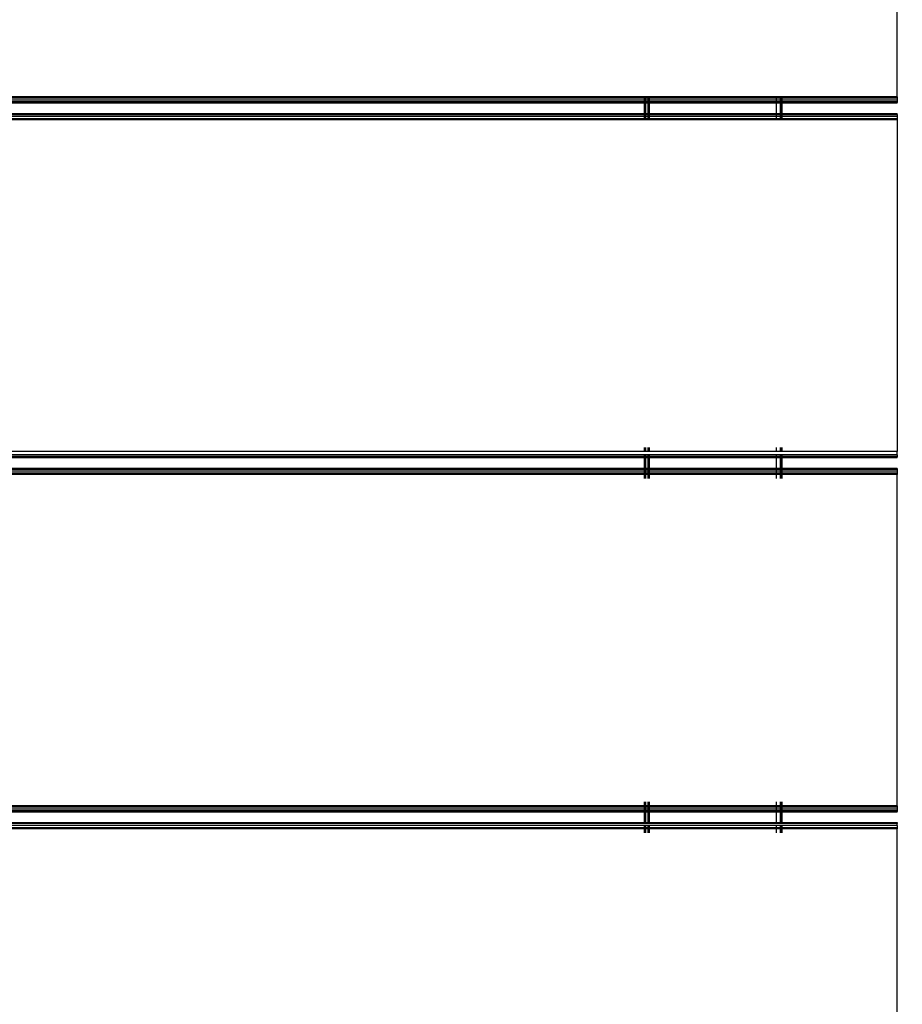
# Model space of a CAD drawing. Units: millimetres. Extents: x 1467 to 17512, y -626 to 11523.
# Drawn here: x 6348 to 6604, y 4780 to 5066 of the extents above; entities that cross this region are included whole.
import ezdxf

# ---------------------------------------------------------------- set-up
doc = ezdxf.new("R2010")
doc.units = ezdxf.units.MM
doc.layers.add('размеры', color=94, linetype='Continuous')
doc.dimstyles.get("Standard").update_dxf_attribs({"dimtxt": 1, "dimasz": 0.18, "dimexe": 0.18, "dimexo": 0.0625, "dimgap": 0.09, "dimtad": 0, "dimtih": 1, "dimtoh": 1, "dimdec": 0, "dimzin": 0, "dimdsep": 46, "dimtxsty": 'Standard', "dimcen": 0.09, "dimadec": 0, "dimazin": 0, "dimtfac": 1, "dimtdec": 4, "dimtofl": 0, "dimtmove": 0, "dimatfit": 3, "dimfxl": 1, "dimtolj": 1, "dimtzin": 0, "dimarcsym": 0})

# ---------------------------------------------------------------- blocks, each defined once
blk = doc.blocks.new('*D15')
at = {"layer": 'Defpoints', "color": 0}
for p in [(4492.06, 10003.22), (8642.77, -625.97), (17322.56, -625.97)]:
    blk.add_point(p, dxfattribs=at)
at = {"layer": 'размеры', "color": 0, "lineweight": -2}
for p, q in [((4498.31, 10003.22), (17340.56, 10003.22)), ((17322.56, 9985.22), (17322.56, 4747.62)), ((17322.56, -607.97), (17322.56, 4629.62)), ((8649.02, -625.97), (17340.56, -625.97))]:
    blk.add_line(p, q, dxfattribs=at)
at = {"layer": 'размеры', "color": 0}
for points in [[(17325.56, 9985.22), (17319.56, 9985.22), (17322.56, 10003.22)], [(17319.56, -607.97), (17325.56, -607.97), (17322.56, -625.97)]]:
    blk.add_solid(points, dxfattribs=at)
at = {"layer": 'размеры', "color": 0, "ltscale": 100, "insert": (17322.56, 4688.62), "char_height": 100, "attachment_point": 5}
blk.add_mtext('\\A1;10630', dxfattribs=at)
blk = doc.blocks.new('*D17')
at = {"layer": 'Defpoints', "color": 0}
for p in [(4959.82, 8094.61), (9745.07, 874.03), (16545.07, 874.03)]:
    blk.add_point(p, dxfattribs=at)
at = {"layer": 'размеры', "color": 0, "lineweight": -2}
for p, q in [((4966.07, 8094.61), (16563.07, 8094.61)), ((16545.07, 8076.61), (16545.07, 4543.32)), ((16545.07, 892.03), (16545.07, 4425.32)), ((9751.32, 874.03), (16563.07, 874.03))]:
    blk.add_line(p, q, dxfattribs=at)
at = {"layer": 'размеры', "color": 0}
for points in [[(16548.07, 8076.61), (16542.07, 8076.61), (16545.07, 8094.61)], [(16542.07, 892.03), (16548.07, 892.03), (16545.07, 874.03)]]:
    blk.add_solid(points, dxfattribs=at)
at = {"layer": 'размеры', "color": 0, "ltscale": 100, "insert": (16545.07, 4484.32), "char_height": 100, "attachment_point": 5}
blk.add_mtext('\\A1;7225', dxfattribs=at)
blk = doc.blocks.new('*D19')
at = {"layer": 'Defpoints', "color": 0}
for p in [(15816.55, 11457.81), (1467.43, 4834.69), (15816.55, 4834.69)]:
    blk.add_point(p, dxfattribs=at)
at = {"layer": 'размеры', "color": 0, "lineweight": -2}
for p, q in [((1467.43, 4840.94), (1467.43, 11475.81)), ((15816.55, 4840.94), (15816.55, 11475.81)), ((1485.43, 11457.81), (8424.65, 11457.81)), ((15798.55, 11457.81), (8859.32, 11457.81))]:
    blk.add_line(p, q, dxfattribs=at)
at = {"layer": 'размеры', "color": 0}
for points in [[(1485.43, 11460.81), (1485.43, 11454.81), (1467.43, 11457.81)], [(15798.55, 11454.81), (15798.55, 11460.81), (15816.55, 11457.81)]]:
    blk.add_solid(points, dxfattribs=at)
at = {"layer": 'размеры', "color": 0, "ltscale": 100, "insert": (8641.99, 11457.81), "char_height": 100, "attachment_point": 5}
blk.add_mtext('\\A1;14350', dxfattribs=at)
blk = doc.blocks.new('*D21')
at = {"layer": 'Defpoints', "color": 0}
for p in [(14619.06, 10877.19), (14619.06, 4877.19), (2967.7, 4781.89)]:
    blk.add_point(p, dxfattribs=at)
at = {"layer": 'размеры', "color": 0, "lineweight": -2}
for p, q in [((2967.7, 4788.14), (2967.7, 10895.19)), ((14619.06, 4883.44), (14619.06, 10895.19)), ((2985.7, 10877.19), (8584.38, 10877.19)), ((14601.06, 10877.19), (9002.38, 10877.19))]:
    blk.add_line(p, q, dxfattribs=at)
at = {"layer": 'размеры', "color": 0}
for points in [[(2985.7, 10880.19), (2985.7, 10874.19), (2967.7, 10877.19)], [(14601.06, 10874.19), (14601.06, 10880.19), (14619.06, 10877.19)]]:
    blk.add_solid(points, dxfattribs=at)
at = {"layer": 'размеры', "color": 0, "ltscale": 100, "insert": (8793.38, 10877.19), "char_height": 100, "attachment_point": 5}
blk.add_mtext('\\A1;11675', dxfattribs=at)

msp = doc.modelspace()

# ---------------------------------------------------------------- linework, layer by layer
for p, q in [((6602.97, 5044.04), (6602.97, 5140.34)), ((6529.47, 5044.04), (6164.47, 5044.04)), ((6529.47, 5043.69), (6164.47, 5043.69)), ((6529.47, 5044.04), (6529.47, 5043.69)), ((6529.87, 5044.04), (6529.47, 5044.04)), ((6529.47, 5043.69), (6529.47, 5043.07)), ((6529.87, 5043.69), (6529.47, 5043.69)), ((6529.87, 5044.04), (6529.87, 5043.69)), ((6530.61, 5044.04), (6529.87, 5044.04)), ((6529.87, 5043.69), (6529.87, 5043.07)), ((6530.61, 5043.69), (6529.87, 5043.69)), ((6530.61, 5043.69), (6530.61, 5044.04)), ((6530.97, 5044.04), (6530.61, 5044.04)), ((6530.61, 5043.07), (6530.61, 5043.69)), ((6530.97, 5043.69), (6530.61, 5043.69)), ((6530.97, 5044.04), (6530.97, 5043.69)), ((6567.97, 5044.04), (6530.97, 5044.04)), ((6530.97, 5043.69), (6530.97, 5043.07)), ((6567.97, 5043.69), (6530.97, 5043.69)), ((6567.97, 5043.69), (6567.97, 5044.04)), ((6569.06, 5044.04), (6567.97, 5044.04)), ((6567.97, 5043.07), (6567.97, 5043.69)), ((6569.06, 5043.69), (6567.97, 5043.69)), ((6569.06, 5043.69), (6569.06, 5044.04)), ((6569.33, 5044.04), (6569.06, 5044.04)), ((6569.06, 5043.07), (6569.06, 5043.69)), ((6569.33, 5043.69), (6569.06, 5043.69)), ((6569.33, 5044.04), (6569.33, 5043.69)), ((6569.47, 5044.04), (6569.33, 5044.04)), ((6569.33, 5043.69), (6569.33, 5043.07)), ((6569.47, 5043.69), (6569.33, 5043.69)), ((6569.47, 5044.04), (6569.47, 5043.69)), ((6602.97, 5044.04), (6569.47, 5044.04)), ((6569.47, 5043.69), (6569.47, 5043.07)), ((6602.97, 5043.69), (6569.47, 5043.69)), ((6602.97, 5044.04), (6602.97, 5043.69)), ((6602.97, 5043.69), (6602.97, 5043.07)), ((6529.47, 5043.07), (6164.47, 5043.07)), ((6529.47, 5042.59), (6164.47, 5042.59)), ((6529.47, 5042.42), (6164.47, 5042.42)), ((6529.47, 5042.19), (6164.47, 5042.19)), ((6529.47, 5043.07), (6529.47, 5042.59)), ((6529.87, 5043.07), (6529.47, 5043.07)), ((6529.47, 5042.59), (6529.47, 5042.42)), ((6529.87, 5042.59), (6529.47, 5042.59)), ((6529.47, 5042.42), (6529.47, 5042.19)), ((6529.87, 5042.42), (6529.47, 5042.42)), ((6529.47, 5042.19), (6529.47, 5039.19)), ((6529.87, 5042.19), (6529.47, 5042.19)), ((6529.87, 5043.07), (6529.87, 5042.59)), ((6530.61, 5043.07), (6529.87, 5043.07)), ((6529.87, 5042.59), (6529.87, 5042.42)), ((6530.61, 5042.59), (6529.87, 5042.59)), ((6529.87, 5042.42), (6529.87, 5042.19)), ((6530.61, 5042.42), (6529.87, 5042.42)), ((6529.87, 5042.19), (6529.87, 5039.19)), ((6530.61, 5042.19), (6529.87, 5042.19)), ((6530.61, 5042.59), (6530.61, 5043.07)), ((6530.97, 5043.07), (6530.61, 5043.07)), ((6530.61, 5042.42), (6530.61, 5042.59)), ((6530.97, 5042.59), (6530.61, 5042.59)), ((6530.61, 5042.19), (6530.61, 5042.42)), ((6530.97, 5042.42), (6530.61, 5042.42)), ((6530.61, 5039.19), (6530.61, 5042.19)), ((6530.97, 5042.19), (6530.61, 5042.19)), ((6530.97, 5043.07), (6530.97, 5042.59)), ((6567.97, 5043.07), (6530.97, 5043.07)), ((6530.97, 5042.59), (6530.97, 5042.42)), ((6567.97, 5042.59), (6530.97, 5042.59)), ((6530.97, 5042.42), (6530.97, 5042.19)), ((6567.97, 5042.42), (6530.97, 5042.42)), ((6530.97, 5042.19), (6530.97, 5039.19)), ((6567.97, 5042.19), (6530.97, 5042.19)), ((6567.97, 5042.59), (6567.97, 5043.07)), ((6569.06, 5043.07), (6567.97, 5043.07)), ((6567.97, 5042.42), (6567.97, 5042.59)), ((6569.06, 5042.59), (6567.97, 5042.59)), ((6567.97, 5042.19), (6567.97, 5042.42)), ((6569.06, 5042.42), (6567.97, 5042.42)), ((6567.97, 5039.19), (6567.97, 5042.19)), ((6569.06, 5042.19), (6567.97, 5042.19)), ((6569.06, 5042.59), (6569.06, 5043.07)), ((6569.33, 5043.07), (6569.06, 5043.07)), ((6569.06, 5042.42), (6569.06, 5042.59)), ((6569.33, 5042.59), (6569.06, 5042.59)), ((6569.06, 5042.19), (6569.06, 5042.42)), ((6569.33, 5042.42), (6569.06, 5042.42)), ((6569.06, 5039.19), (6569.06, 5042.19)), ((6569.33, 5042.19), (6569.06, 5042.19)), ((6569.33, 5043.07), (6569.33, 5042.59)), ((6569.47, 5043.07), (6569.33, 5043.07)), ((6569.33, 5042.59), (6569.33, 5042.42)), ((6569.47, 5042.59), (6569.33, 5042.59)), ((6569.33, 5042.42), (6569.33, 5042.19)), ((6569.47, 5042.42), (6569.33, 5042.42)), ((6569.33, 5042.19), (6569.33, 5039.19)), ((6569.47, 5042.19), (6569.33, 5042.19)), ((6569.47, 5043.07), (6569.47, 5042.59)), ((6602.97, 5043.07), (6569.47, 5043.07)), ((6569.47, 5042.59), (6569.47, 5042.42)), ((6602.97, 5042.59), (6569.47, 5042.59)), ((6569.47, 5042.42), (6569.47, 5042.19)), ((6602.97, 5042.42), (6569.47, 5042.42)), ((6569.47, 5042.19), (6569.47, 5039.19)), ((6602.97, 5042.19), (6569.47, 5042.19)), ((6602.97, 5043.07), (6602.97, 5042.59)), ((6602.97, 5042.59), (6602.97, 5042.42)), ((6602.97, 5042.19), (6602.97, 5042.42)), ((6164.47, 5039.19), (6529.47, 5039.19)), ((6529.47, 5038.96), (6164.47, 5038.96)), ((6529.47, 5038.79), (6164.47, 5038.79)), ((6529.47, 5038.31), (6164.47, 5038.31)), ((6529.47, 5039.19), (6529.47, 5038.96)), ((6529.47, 5039.19), (6529.87, 5039.19)), ((6529.47, 5038.96), (6529.47, 5038.79)), ((6529.87, 5038.96), (6529.47, 5038.96)), ((6529.47, 5038.79), (6529.47, 5038.31)), ((6529.87, 5038.79), (6529.47, 5038.79)), ((6529.47, 5038.31), (6529.47, 5037.69)), ((6529.87, 5038.31), (6529.47, 5038.31)), ((6529.87, 5039.19), (6529.87, 5038.96)), ((6529.87, 5039.19), (6530.61, 5039.19)), ((6529.87, 5038.96), (6529.87, 5038.79)), ((6530.61, 5038.96), (6529.87, 5038.96)), ((6529.87, 5038.79), (6529.87, 5038.31)), ((6530.61, 5038.79), (6529.87, 5038.79)), ((6529.87, 5038.31), (6529.87, 5037.69)), ((6530.61, 5038.31), (6529.87, 5038.31)), ((6530.61, 5038.96), (6530.61, 5039.19)), ((6530.61, 5039.19), (6530.97, 5039.19)), ((6530.61, 5038.79), (6530.61, 5038.96)), ((6530.97, 5038.96), (6530.61, 5038.96)), ((6530.61, 5038.31), (6530.61, 5038.79)), ((6530.97, 5038.79), (6530.61, 5038.79)), ((6530.61, 5037.69), (6530.61, 5038.31)), ((6530.97, 5038.31), (6530.61, 5038.31)), ((6530.97, 5039.19), (6530.97, 5038.96)), ((6530.97, 5039.19), (6567.97, 5039.19)), ((6530.97, 5038.96), (6530.97, 5038.79)), ((6567.97, 5038.96), (6530.97, 5038.96)), ((6530.97, 5038.79), (6530.97, 5038.31)), ((6567.97, 5038.79), (6530.97, 5038.79)), ((6530.97, 5038.31), (6530.97, 5037.69)), ((6567.97, 5038.31), (6530.97, 5038.31)), ((6567.97, 5038.96), (6567.97, 5039.19)), ((6567.97, 5039.19), (6569.06, 5039.19)), ((6567.97, 5038.79), (6567.97, 5038.96)), ((6569.06, 5038.96), (6567.97, 5038.96)), ((6567.97, 5038.31), (6567.97, 5038.79)), ((6569.06, 5038.79), (6567.97, 5038.79)), ((6567.97, 5037.69), (6567.97, 5038.31)), ((6569.06, 5038.31), (6567.97, 5038.31)), ((6569.06, 5038.96), (6569.06, 5039.19)), ((6569.06, 5039.19), (6569.33, 5039.19)), ((6569.06, 5038.79), (6569.06, 5038.96)), ((6569.33, 5038.96), (6569.06, 5038.96)), ((6569.06, 5038.31), (6569.06, 5038.79)), ((6569.33, 5038.79), (6569.06, 5038.79)), ((6569.06, 5037.69), (6569.06, 5038.31)), ((6569.33, 5038.31), (6569.06, 5038.31)), ((6569.33, 5039.19), (6569.33, 5038.96)), ((6569.33, 5039.19), (6569.47, 5039.19)), ((6569.33, 5038.96), (6569.33, 5038.79)), ((6569.47, 5038.96), (6569.33, 5038.96)), ((6569.33, 5038.79), (6569.33, 5038.31)), ((6569.47, 5038.79), (6569.33, 5038.79)), ((6569.33, 5038.31), (6569.33, 5037.69)), ((6569.47, 5038.31), (6569.33, 5038.31)), ((6569.47, 5039.19), (6569.47, 5038.96)), ((6569.47, 5039.19), (6602.97, 5039.19)), ((6569.47, 5038.96), (6569.47, 5038.79)), ((6602.97, 5038.96), (6569.47, 5038.96)), ((6569.47, 5038.79), (6569.47, 5038.31)), ((6602.97, 5038.79), (6569.47, 5038.79)), ((6569.47, 5038.31), (6569.47, 5037.69)), ((6602.97, 5038.31), (6569.47, 5038.31)), ((6602.97, 5038.96), (6602.97, 5039.19)), ((6602.97, 5038.96), (6602.97, 5038.79)), ((6602.97, 5038.79), (6602.97, 5038.31)), ((6602.97, 5038.31), (6602.97, 5037.69)), ((6529.47, 5037.69), (6164.47, 5037.69)), ((6529.47, 5037.34), (6164.47, 5037.34)), ((6529.47, 5037.69), (6529.47, 5037.34)), ((6529.87, 5037.69), (6529.47, 5037.69)), ((6529.87, 5037.34), (6529.47, 5037.34)), ((6529.87, 5037.69), (6529.87, 5037.34)), ((6530.61, 5037.69), (6529.87, 5037.69)), ((6530.61, 5037.34), (6529.87, 5037.34)), ((6530.61, 5037.34), (6530.61, 5037.69)), ((6530.97, 5037.69), (6530.61, 5037.69)), ((6530.97, 5037.34), (6530.61, 5037.34)), ((6530.97, 5037.69), (6530.97, 5037.34)), ((6567.97, 5037.69), (6530.97, 5037.69)), ((6567.97, 5037.34), (6530.97, 5037.34)), ((6567.97, 5037.34), (6567.97, 5037.69)), ((6569.06, 5037.69), (6567.97, 5037.69)), ((6569.06, 5037.34), (6567.97, 5037.34)), ((6569.06, 5037.34), (6569.06, 5037.69)), ((6569.33, 5037.69), (6569.06, 5037.69)), ((6569.33, 5037.34), (6569.06, 5037.34)), ((6569.33, 5037.69), (6569.33, 5037.34)), ((6569.47, 5037.69), (6569.33, 5037.69)), ((6569.47, 5037.34), (6569.33, 5037.34)), ((6569.47, 5037.69), (6569.47, 5037.34)), ((6602.97, 5037.69), (6569.47, 5037.69)), ((6602.97, 5037.34), (6569.47, 5037.34)), ((6602.97, 5037.69), (6602.97, 5037.34)), ((6602.97, 5037.34), (6602.97, 4941.04)), ((6529.47, 4941.04), (6164.47, 4941.04)), ((6529.47, 4942.19), (6529.47, 4941.04)), ((6529.87, 4941.04), (6529.47, 4941.04)), ((6529.87, 4942.19), (6529.87, 4941.04)), ((6530.63, 4941.04), (6529.87, 4941.04)), ((6530.63, 4941.04), (6530.63, 4942.19)), ((6530.97, 4941.04), (6530.63, 4941.04)), ((6530.97, 4942.19), (6530.97, 4941.04)), ((6567.97, 4941.04), (6530.97, 4941.04)), ((6567.97, 4941.04), (6567.97, 4942.19)), ((6569.06, 4941.04), (6567.97, 4941.04)), ((6569.06, 4941.04), (6569.06, 4942.19)), ((6569.34, 4941.04), (6569.06, 4941.04)), ((6569.34, 4942.19), (6569.34, 4941.04)), ((6569.47, 4941.04), (6569.34, 4941.04)), ((6569.47, 4942.19), (6569.47, 4941.04)), ((6602.97, 4941.04), (6569.47, 4941.04)), ((6602.97, 4940.07), (6602.97, 4941.04)), ((6529.47, 4940.07), (6164.47, 4940.07)), ((6529.47, 4939.59), (6164.47, 4939.59)), ((6529.47, 4939.42), (6164.47, 4939.42)), ((6529.47, 4939.19), (6164.47, 4939.19)), ((6529.47, 4940.07), (6529.47, 4939.59)), ((6529.87, 4940.07), (6529.47, 4940.07)), ((6529.47, 4939.59), (6529.47, 4939.42)), ((6529.87, 4939.59), (6529.47, 4939.59)), ((6529.47, 4939.42), (6529.47, 4939.19)), ((6529.87, 4939.42), (6529.47, 4939.42)), ((6529.47, 4939.19), (6529.47, 4936.19)), ((6529.87, 4939.19), (6529.47, 4939.19)), ((6529.87, 4940.07), (6529.87, 4939.59)), ((6530.63, 4940.07), (6529.87, 4940.07)), ((6529.87, 4939.59), (6529.87, 4939.42)), ((6530.63, 4939.59), (6529.87, 4939.59)), ((6529.87, 4939.42), (6529.87, 4939.19)), ((6530.63, 4939.42), (6529.87, 4939.42)), ((6529.87, 4939.19), (6529.87, 4936.19)), ((6530.63, 4939.19), (6529.87, 4939.19)), ((6530.63, 4939.59), (6530.63, 4940.07)), ((6530.97, 4940.07), (6530.63, 4940.07)), ((6530.63, 4939.42), (6530.63, 4939.59)), ((6530.97, 4939.59), (6530.63, 4939.59)), ((6530.63, 4939.19), (6530.63, 4939.42)), ((6530.97, 4939.42), (6530.63, 4939.42)), ((6530.63, 4936.19), (6530.63, 4939.19)), ((6530.97, 4939.19), (6530.63, 4939.19)), ((6530.97, 4940.07), (6530.97, 4939.59)), ((6567.97, 4940.07), (6530.97, 4940.07)), ((6530.97, 4939.59), (6530.97, 4939.42)), ((6567.97, 4939.59), (6530.97, 4939.59)), ((6530.97, 4939.42), (6530.97, 4939.19)), ((6567.97, 4939.42), (6530.97, 4939.42)), ((6530.97, 4939.19), (6530.97, 4936.19)), ((6567.97, 4939.19), (6530.97, 4939.19)), ((6567.97, 4939.59), (6567.97, 4940.07)), ((6569.06, 4940.07), (6567.97, 4940.07)), ((6567.97, 4939.42), (6567.97, 4939.59)), ((6569.06, 4939.59), (6567.97, 4939.59)), ((6567.97, 4939.19), (6567.97, 4939.42)), ((6569.06, 4939.42), (6567.97, 4939.42)), ((6567.97, 4936.19), (6567.97, 4939.19)), ((6569.06, 4939.19), (6567.97, 4939.19)), ((6569.06, 4939.59), (6569.06, 4940.07)), ((6569.34, 4940.07), (6569.06, 4940.07)), ((6569.06, 4939.42), (6569.06, 4939.59)), ((6569.34, 4939.59), (6569.06, 4939.59)), ((6569.06, 4939.19), (6569.06, 4939.42)), ((6569.34, 4939.42), (6569.06, 4939.42)), ((6569.06, 4936.19), (6569.06, 4939.19)), ((6569.34, 4939.19), (6569.06, 4939.19)), ((6569.34, 4940.07), (6569.34, 4939.59)), ((6569.47, 4940.07), (6569.34, 4940.07)), ((6569.34, 4939.59), (6569.34, 4939.42)), ((6569.47, 4939.59), (6569.34, 4939.59)), ((6569.34, 4939.42), (6569.34, 4939.19)), ((6569.47, 4939.42), (6569.34, 4939.42)), ((6569.34, 4939.19), (6569.34, 4936.19)), ((6569.47, 4939.19), (6569.34, 4939.19)), ((6569.47, 4940.07), (6569.47, 4939.59)), ((6602.97, 4940.07), (6569.47, 4940.07)), ((6569.47, 4939.59), (6569.47, 4939.42)), ((6602.97, 4939.59), (6569.47, 4939.59)), ((6569.47, 4939.42), (6569.47, 4939.19)), ((6602.97, 4939.42), (6569.47, 4939.42)), ((6569.47, 4939.19), (6569.47, 4936.19)), ((6602.97, 4939.19), (6569.47, 4939.19)), ((6602.97, 4940.07), (6602.97, 4939.59)), ((6602.97, 4939.59), (6602.97, 4939.42)), ((6602.97, 4939.19), (6602.97, 4939.42)), ((6164.47, 4936.19), (6529.47, 4936.19)), ((6529.47, 4935.96), (6164.47, 4935.96)), ((6529.47, 4935.79), (6164.47, 4935.79)), ((6529.47, 4935.31), (6164.47, 4935.31)), ((6529.47, 4936.19), (6529.47, 4935.96)), ((6529.47, 4936.19), (6529.87, 4936.19)), ((6529.47, 4935.96), (6529.47, 4935.79)), ((6529.87, 4935.96), (6529.47, 4935.96)), ((6529.47, 4935.79), (6529.47, 4935.31)), ((6529.87, 4935.79), (6529.47, 4935.79)), ((6529.47, 4935.31), (6529.47, 4934.69)), ((6529.87, 4935.31), (6529.47, 4935.31)), ((6529.87, 4936.19), (6529.87, 4935.96)), ((6529.87, 4936.19), (6530.63, 4936.19)), ((6529.87, 4935.96), (6529.87, 4935.79)), ((6530.63, 4935.96), (6529.87, 4935.96)), ((6529.87, 4935.79), (6529.87, 4935.31)), ((6530.63, 4935.79), (6529.87, 4935.79)), ((6529.87, 4935.31), (6529.87, 4934.69)), ((6530.63, 4935.31), (6529.87, 4935.31)), ((6530.63, 4935.96), (6530.63, 4936.19)), ((6530.63, 4936.19), (6530.97, 4936.19)), ((6530.63, 4935.79), (6530.63, 4935.96)), ((6530.97, 4935.96), (6530.63, 4935.96)), ((6530.63, 4935.31), (6530.63, 4935.79)), ((6530.97, 4935.79), (6530.63, 4935.79)), ((6530.63, 4934.69), (6530.63, 4935.31)), ((6530.97, 4935.31), (6530.63, 4935.31)), ((6530.97, 4936.19), (6530.97, 4935.96)), ((6530.97, 4936.19), (6567.97, 4936.19)), ((6530.97, 4935.96), (6530.97, 4935.79)), ((6567.97, 4935.96), (6530.97, 4935.96)), ((6530.97, 4935.79), (6530.97, 4935.31)), ((6567.97, 4935.79), (6530.97, 4935.79)), ((6530.97, 4935.31), (6530.97, 4934.69)), ((6567.97, 4935.31), (6530.97, 4935.31)), ((6567.97, 4935.96), (6567.97, 4936.19)), ((6567.97, 4936.19), (6569.06, 4936.19)), ((6567.97, 4935.79), (6567.97, 4935.96)), ((6569.06, 4935.96), (6567.97, 4935.96)), ((6567.97, 4935.31), (6567.97, 4935.79)), ((6569.06, 4935.79), (6567.97, 4935.79)), ((6567.97, 4934.69), (6567.97, 4935.31)), ((6569.06, 4935.31), (6567.97, 4935.31)), ((6569.06, 4935.96), (6569.06, 4936.19)), ((6569.06, 4936.19), (6569.34, 4936.19)), ((6569.06, 4935.79), (6569.06, 4935.96)), ((6569.34, 4935.96), (6569.06, 4935.96)), ((6569.06, 4935.31), (6569.06, 4935.79)), ((6569.34, 4935.79), (6569.06, 4935.79)), ((6569.06, 4934.69), (6569.06, 4935.31)), ((6569.34, 4935.31), (6569.06, 4935.31)), ((6569.34, 4936.19), (6569.34, 4935.96)), ((6569.34, 4936.19), (6569.47, 4936.19)), ((6569.34, 4935.96), (6569.34, 4935.79)), ((6569.47, 4935.96), (6569.34, 4935.96)), ((6569.34, 4935.79), (6569.34, 4935.31)), ((6569.47, 4935.79), (6569.34, 4935.79)), ((6569.34, 4935.31), (6569.34, 4934.69)), ((6569.47, 4935.31), (6569.34, 4935.31)), ((6569.47, 4936.19), (6569.47, 4935.96)), ((6569.47, 4936.19), (6602.97, 4936.19)), ((6569.47, 4935.96), (6569.47, 4935.79)), ((6602.97, 4935.96), (6569.47, 4935.96)), ((6569.47, 4935.79), (6569.47, 4935.31)), ((6602.97, 4935.79), (6569.47, 4935.79)), ((6569.47, 4935.31), (6569.47, 4934.69)), ((6602.97, 4935.31), (6569.47, 4935.31)), ((6602.97, 4935.96), (6602.97, 4936.19)), ((6602.97, 4935.96), (6602.97, 4935.79)), ((6602.97, 4935.79), (6602.97, 4935.31)), ((6602.97, 4935.31), (6602.97, 4934.69)), ((6529.47, 4934.69), (6164.47, 4934.69)), ((6529.47, 4934.34), (6164.47, 4934.34)), ((6529.47, 4934.69), (6529.47, 4934.34)), ((6529.87, 4934.69), (6529.47, 4934.69)), ((6529.47, 4934.34), (6529.47, 4933.19)), ((6529.87, 4934.34), (6529.47, 4934.34)), ((6529.87, 4934.69), (6529.87, 4934.34)), ((6530.63, 4934.69), (6529.87, 4934.69)), ((6529.87, 4934.34), (6529.87, 4933.19)), ((6530.63, 4934.34), (6529.87, 4934.34)), ((6530.63, 4934.34), (6530.63, 4934.69)), ((6530.97, 4934.69), (6530.63, 4934.69)), ((6530.63, 4933.19), (6530.63, 4934.34)), ((6530.97, 4934.34), (6530.63, 4934.34)), ((6530.97, 4934.69), (6530.97, 4934.34)), ((6567.97, 4934.69), (6530.97, 4934.69)), ((6530.97, 4934.34), (6530.97, 4933.19)), ((6567.97, 4934.34), (6530.97, 4934.34)), ((6567.97, 4934.34), (6567.97, 4934.69)), ((6569.06, 4934.69), (6567.97, 4934.69)), ((6567.97, 4933.19), (6567.97, 4934.34)), ((6569.06, 4934.34), (6567.97, 4934.34)), ((6569.06, 4934.34), (6569.06, 4934.69)), ((6569.34, 4934.69), (6569.06, 4934.69)), ((6569.06, 4933.19), (6569.06, 4934.34)), ((6569.34, 4934.34), (6569.06, 4934.34)), ((6569.34, 4934.69), (6569.34, 4934.34)), ((6569.47, 4934.69), (6569.34, 4934.69)), ((6569.34, 4934.34), (6569.34, 4933.19)), ((6569.47, 4934.34), (6569.34, 4934.34)), ((6569.47, 4934.69), (6569.47, 4934.34)), ((6602.97, 4934.69), (6569.47, 4934.69)), ((6569.47, 4934.34), (6569.47, 4933.19)), ((6602.97, 4934.34), (6569.47, 4934.34)), ((6602.97, 4934.69), (6602.97, 4934.34)), ((6602.97, 4838.04), (6602.97, 4934.34)), ((6529.47, 4838.04), (6164.47, 4838.04)), ((6529.47, 4837.69), (6164.47, 4837.69)), ((6529.47, 4839.19), (6529.47, 4838.04)), ((6529.47, 4838.04), (6529.47, 4837.69)), ((6529.87, 4838.04), (6529.47, 4838.04)), ((6529.47, 4837.69), (6529.47, 4837.07)), ((6529.87, 4837.69), (6529.47, 4837.69)), ((6529.87, 4839.19), (6529.87, 4838.04)), ((6529.87, 4838.04), (6529.87, 4837.69)), ((6530.65, 4838.04), (6529.87, 4838.04)), ((6529.87, 4837.69), (6529.87, 4837.07)), ((6530.65, 4837.69), (6529.87, 4837.69)), ((6530.65, 4838.04), (6530.65, 4839.19)), ((6530.65, 4837.69), (6530.65, 4838.04)), ((6530.97, 4838.04), (6530.65, 4838.04)), ((6530.65, 4837.07), (6530.65, 4837.69)), ((6530.97, 4837.69), (6530.65, 4837.69)), ((6530.97, 4839.19), (6530.97, 4838.04)), ((6530.97, 4838.04), (6530.97, 4837.69)), ((6567.97, 4838.04), (6530.97, 4838.04)), ((6530.97, 4837.69), (6530.97, 4837.07)), ((6567.97, 4837.69), (6530.97, 4837.69)), ((6567.97, 4838.04), (6567.97, 4839.19)), ((6567.97, 4837.69), (6567.97, 4838.04)), ((6569.06, 4838.04), (6567.97, 4838.04)), ((6567.97, 4837.07), (6567.97, 4837.69)), ((6569.06, 4837.69), (6567.97, 4837.69)), ((6569.06, 4838.04), (6569.06, 4839.19)), ((6569.06, 4837.69), (6569.06, 4838.04)), ((6569.35, 4838.04), (6569.06, 4838.04)), ((6569.06, 4837.07), (6569.06, 4837.69)), ((6569.35, 4837.69), (6569.06, 4837.69)), ((6569.35, 4839.19), (6569.35, 4838.04)), ((6569.35, 4838.04), (6569.35, 4837.69)), ((6569.47, 4838.04), (6569.35, 4838.04)), ((6569.35, 4837.69), (6569.35, 4837.07)), ((6569.47, 4837.69), (6569.35, 4837.69)), ((6569.47, 4839.19), (6569.47, 4838.04)), ((6569.47, 4838.04), (6569.47, 4837.69)), ((6602.97, 4838.04), (6569.47, 4838.04)), ((6569.47, 4837.69), (6569.47, 4837.07)), ((6602.97, 4837.69), (6569.47, 4837.69)), ((6602.97, 4838.04), (6602.97, 4837.69)), ((6602.97, 4837.69), (6602.97, 4837.07)), ((6529.47, 4837.07), (6164.47, 4837.07)), ((6529.47, 4836.59), (6164.47, 4836.59)), ((6529.47, 4836.41), (6164.47, 4836.42)), ((6529.47, 4836.19), (6164.47, 4836.19)), ((6529.47, 4837.07), (6529.47, 4836.59)), ((6529.87, 4837.07), (6529.47, 4837.07)), ((6529.47, 4836.59), (6529.47, 4836.41)), ((6529.87, 4836.59), (6529.47, 4836.59)), ((6529.87, 4836.41), (6529.47, 4836.41)), ((6529.47, 4836.19), (6529.47, 4833.19)), ((6529.87, 4836.19), (6529.47, 4836.19)), ((6529.87, 4837.07), (6529.87, 4836.59)), ((6530.65, 4837.07), (6529.87, 4837.07)), ((6529.87, 4836.59), (6529.87, 4836.41)), ((6530.65, 4836.59), (6529.87, 4836.59)), ((6530.65, 4836.41), (6529.87, 4836.41)), ((6529.87, 4836.19), (6529.87, 4833.19)), ((6530.65, 4836.19), (6529.87, 4836.19)), ((6530.65, 4836.59), (6530.65, 4837.07)), ((6530.97, 4837.07), (6530.65, 4837.07)), ((6530.65, 4836.41), (6530.65, 4836.59)), ((6530.97, 4836.59), (6530.65, 4836.59)), ((6530.97, 4836.41), (6530.65, 4836.41)), ((6530.65, 4833.19), (6530.65, 4836.19)), ((6530.97, 4836.19), (6530.65, 4836.19)), ((6530.97, 4837.07), (6530.97, 4836.59)), ((6567.97, 4837.07), (6530.97, 4837.07)), ((6530.97, 4836.59), (6530.97, 4836.41)), ((6567.97, 4836.59), (6530.97, 4836.59)), ((6567.97, 4836.42), (6530.97, 4836.41)), ((6530.97, 4836.19), (6530.97, 4833.19)), ((6567.97, 4836.19), (6530.97, 4836.19)), ((6567.97, 4836.59), (6567.97, 4837.07)), ((6569.06, 4837.07), (6567.97, 4837.07)), ((6567.97, 4836.42), (6567.97, 4836.59)), ((6569.06, 4836.59), (6567.97, 4836.59)), ((6569.06, 4836.42), (6567.97, 4836.42)), ((6567.97, 4833.19), (6567.97, 4836.19)), ((6569.06, 4836.19), (6567.97, 4836.19)), ((6569.06, 4836.59), (6569.06, 4837.07)), ((6569.35, 4837.07), (6569.06, 4837.07)), ((6569.06, 4836.42), (6569.06, 4836.59)), ((6569.35, 4836.59), (6569.06, 4836.59)), ((6569.35, 4836.42), (6569.06, 4836.42)), ((6569.06, 4833.19), (6569.06, 4836.19)), ((6569.35, 4836.19), (6569.06, 4836.19)), ((6569.35, 4837.07), (6569.35, 4836.59)), ((6569.47, 4837.07), (6569.35, 4837.07)), ((6569.35, 4836.59), (6569.35, 4836.42)), ((6569.47, 4836.59), (6569.35, 4836.59)), ((6569.47, 4836.42), (6569.35, 4836.42)), ((6569.35, 4836.19), (6569.35, 4833.19)), ((6569.47, 4836.19), (6569.35, 4836.19)), ((6569.47, 4837.07), (6569.47, 4836.59)), ((6602.97, 4837.07), (6569.47, 4837.07)), ((6569.47, 4836.59), (6569.47, 4836.42)), ((6602.97, 4836.59), (6569.47, 4836.59)), ((6602.97, 4836.42), (6569.47, 4836.42)), ((6569.47, 4836.19), (6569.47, 4833.19)), ((6602.97, 4836.19), (6569.47, 4836.19)), ((6602.97, 4837.07), (6602.97, 4836.59)), ((6602.97, 4836.59), (6602.97, 4836.42)), ((6602.97, 4836.19), (6602.97, 4836.42)), ((6164.47, 4833.19), (6529.47, 4833.19)), ((6529.47, 4832.96), (6164.47, 4832.96)), ((6529.47, 4832.31), (6164.47, 4832.31)), ((6529.47, 4833.19), (6529.47, 4832.96)), ((6529.47, 4833.19), (6529.87, 4833.19)), ((6529.87, 4832.96), (6529.47, 4832.96)), ((6529.47, 4832.31), (6529.47, 4831.69)), ((6529.87, 4832.31), (6529.47, 4832.31)), ((6529.87, 4833.19), (6529.87, 4832.96)), ((6529.87, 4833.19), (6530.65, 4833.19)), ((6530.65, 4832.96), (6529.87, 4832.96)), ((6529.87, 4832.31), (6529.87, 4831.69)), ((6530.66, 4832.31), (6529.87, 4832.31)), ((6530.65, 4832.96), (6530.65, 4833.19)), ((6530.65, 4833.19), (6530.97, 4833.19)), ((6530.97, 4832.96), (6530.65, 4832.96)), ((6530.66, 4831.69), (6530.66, 4832.31)), ((6530.97, 4832.31), (6530.66, 4832.31)), ((6530.97, 4833.19), (6530.97, 4832.96)), ((6530.97, 4833.19), (6567.97, 4833.19)), ((6567.97, 4832.96), (6530.97, 4832.96)), ((6530.97, 4832.31), (6530.97, 4831.69)), ((6567.97, 4832.31), (6530.97, 4832.31)), ((6567.97, 4832.96), (6567.97, 4833.19)), ((6567.97, 4833.19), (6569.06, 4833.19)), ((6569.06, 4832.96), (6567.97, 4832.96)), ((6567.97, 4831.69), (6567.97, 4832.31)), ((6569.06, 4832.31), (6567.97, 4832.31)), ((6569.06, 4832.96), (6569.06, 4833.19)), ((6569.06, 4833.19), (6569.35, 4833.19)), ((6569.35, 4832.96), (6569.06, 4832.96)), ((6569.06, 4831.69), (6569.06, 4832.31)), ((6569.35, 4832.31), (6569.06, 4832.31)), ((6569.35, 4833.19), (6569.35, 4832.96)), ((6569.35, 4833.19), (6569.47, 4833.19)), ((6569.47, 4832.95), (6569.35, 4832.96)), ((6569.35, 4832.31), (6569.35, 4831.69)), ((6569.47, 4832.31), (6569.35, 4832.31)), ((6569.47, 4833.19), (6569.47, 4832.95)), ((6569.47, 4833.19), (6602.97, 4833.19)), ((6602.97, 4832.96), (6569.47, 4832.95)), ((6569.47, 4832.31), (6569.47, 4831.69)), ((6602.97, 4832.31), (6569.47, 4832.31)), ((6602.97, 4833.19), (6602.97, 4832.96)), ((6602.97, 4832.31), (6602.97, 4832.96)), ((6602.97, 4832.31), (6602.97, 4831.69)), ((6529.47, 4831.69), (6164.47, 4831.69)), ((6529.47, 4831.34), (6164.47, 4831.34)), ((6529.47, 4831.69), (6529.47, 4831.34)), ((6529.87, 4831.69), (6529.47, 4831.69)), ((6529.47, 4831.34), (6529.47, 4830.19)), ((6529.87, 4831.34), (6529.47, 4831.34)), ((6529.87, 4831.69), (6529.87, 4831.34)), ((6530.66, 4831.69), (6529.87, 4831.69)), ((6529.87, 4831.34), (6529.87, 4830.19)), ((6530.66, 4831.34), (6529.87, 4831.34)), ((6530.66, 4831.34), (6530.66, 4831.69)), ((6530.97, 4831.69), (6530.66, 4831.69)), ((6530.66, 4830.19), (6530.66, 4831.34)), ((6530.97, 4831.34), (6530.66, 4831.34)), ((6530.97, 4831.69), (6530.97, 4831.34)), ((6567.97, 4831.69), (6530.97, 4831.69)), ((6530.97, 4831.34), (6530.97, 4830.19)), ((6567.97, 4831.34), (6530.97, 4831.34)), ((6567.97, 4831.34), (6567.97, 4831.69)), ((6569.06, 4831.69), (6567.97, 4831.69)), ((6567.97, 4830.19), (6567.97, 4831.34)), ((6569.06, 4831.34), (6567.97, 4831.34)), ((6569.06, 4831.34), (6569.06, 4831.69)), ((6569.35, 4831.69), (6569.06, 4831.69)), ((6569.06, 4830.19), (6569.06, 4831.34)), ((6569.35, 4831.34), (6569.06, 4831.34)), ((6569.35, 4831.69), (6569.35, 4831.34)), ((6569.47, 4831.69), (6569.35, 4831.69)), ((6569.35, 4831.34), (6569.35, 4830.19)), ((6569.47, 4831.34), (6569.35, 4831.34)), ((6569.47, 4831.69), (6569.47, 4831.34)), ((6602.97, 4831.69), (6569.47, 4831.69)), ((6569.47, 4831.34), (6569.47, 4830.19)), ((6602.97, 4831.34), (6569.47, 4831.34)), ((6602.97, 4831.69), (6602.97, 4831.34)), ((6602.97, 4735.04), (6602.97, 4831.34))]:
    msp.add_line(p, q)

# ---------------------------------------------------------------- dimensions: what is measured, and where the dimension line sits
at = {"layer": 'размеры'}
for base, p1, p2, text, picture, middle in [((15816.55, 11457.81), (1467.43, 4834.69), (15816.55, 4834.69), '14350', '*D19', (8641.99, 11457.81)), ((14619.06, 10877.19), (2967.7, 4781.89), (14619.06, 4877.19), '11675', '*D21', (8793.38, 10877.19))]:
    dim = msp.add_linear_dim(base=base, p1=p1, p2=p2, text=text, dimstyle='Standard', override={"dimscale": 100, "dimlfac": 1, "dimtxsty": 'Standard', "dimsah": 1, "dimtolj": 1}, dxfattribs=at)
    dim.commit()
    dim.dimension.update_dxf_attribs({"geometry": picture, "text_midpoint": middle})
for base, p1, p2, text, picture, middle in [((17322.56, -625.97), (4492.06, 10003.22), (8642.77, -625.97), '10630', '*D15', (17322.56, 4688.62)), ((16545.07, 874.03), (4959.82, 8094.61), (9745.07, 874.03), '7225', '*D17', (16545.07, 4484.32))]:
    dim = msp.add_linear_dim(base=base, p1=p1, p2=p2, angle=90, text=text, dimstyle='Standard', override={"dimscale": 100, "dimlfac": 1, "dimtxsty": 'Standard', "dimsah": 1, "dimtolj": 1}, dxfattribs=at)
    dim.commit()
    dim.dimension.update_dxf_attribs({"geometry": picture, "text_midpoint": middle})

doc.saveas('drawing.dxf')
